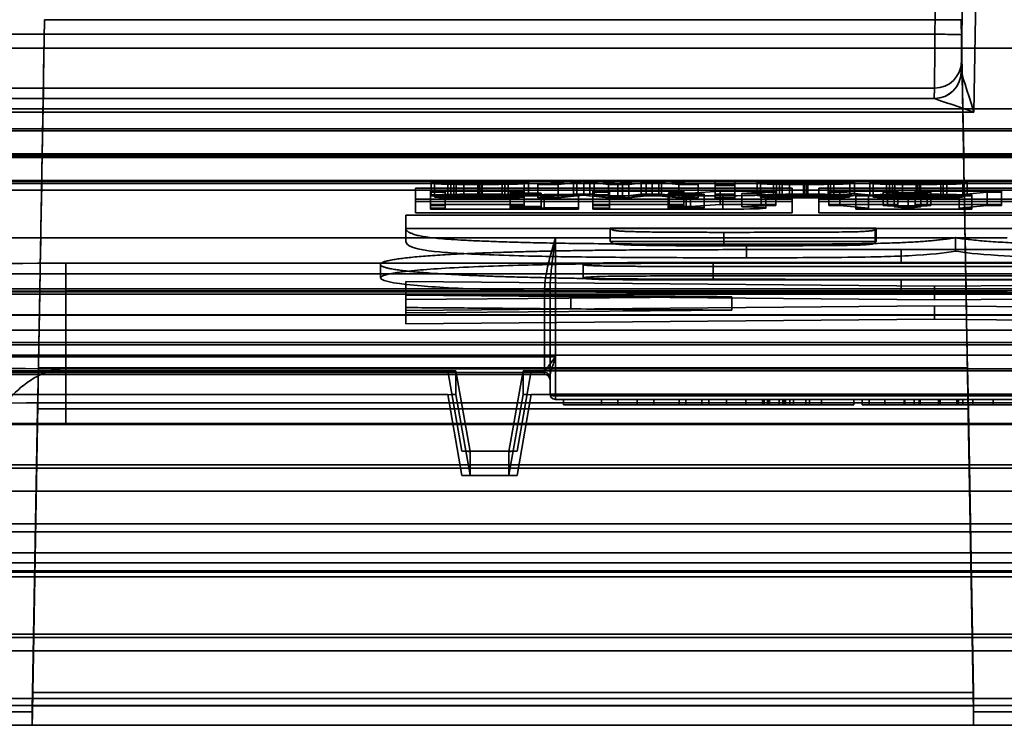
# Model space of a CAD drawing. Units: millimetres. Extents: x 100 to 2000, y 93 to 4898.
# Drawn here: x 533 to 570, y 3142 to 3168 of the extents above; entities that cross this region are included whole.
import ezdxf

# ---------------------------------------------------------------- set-up
doc = ezdxf.new("R2010")
doc.units = ezdxf.units.MM
doc.header["$LTSCALE"] = 10
doc.layers.add('Hidden Edges(ISO)', color=7, linetype='Continuous', lineweight=35)
doc.layers.add('Hidden Tangent Edges(ISO)', color=7, linetype='Continuous', lineweight=35)

msp = doc.modelspace()

# ---------------------------------------------------------------- linework, layer by layer
at = {"layer": 'Hidden Edges(ISO)'}
for p, q in [((533.979, 3168.133), (533.53, 3142.414)), ((568.512, 3142.414), (568.063, 3168.133)), ((711.555, 3164.089), (427.986, 3164.089)), ((512.821, 3164.015), (626.721, 3164.015)), ((427.986, 3163.087), (711.555, 3163.087)), ((512.644, 3163.018), (626.897, 3163.018)), ((626.721, 3163.124), (512.821, 3163.124)), ((512.821, 3163.05), (626.721, 3163.05)), ((512.644, 3162.122), (626.897, 3162.122)), ((512.644, 3162.053), (626.897, 3162.053)), ((548.358, 3162.112), (548.358, 3161.612)), ((548.358, 3162.112), (549.086, 3162.109)), ((548.482, 3162.056), (548.482, 3161.556)), ((549.086, 3162.109), (549.086, 3161.609)), ((549.195, 3162.053), (549.195, 3161.554)), ((549.287, 3162.061), (549.287, 3161.561)), ((549.57, 3162.067), (549.57, 3161.567)), ((550.22, 3162.072), (550.22, 3161.573)), ((550.997, 3162.103), (550.997, 3161.603)), ((551.089, 3162.058), (551.089, 3161.558)), ((551.811, 3162.055), (551.089, 3162.058)), ((551.217, 3162.115), (551.217, 3161.615)), ((551.811, 3162.055), (551.811, 3161.555)), ((551.976, 3162.113), (551.976, 3161.613)), ((553.64, 3162.151), (552.319, 3162.022)), ((553.078, 3162.022), (553.773, 3162.096)), ((553.64, 3162.151), (553.64, 3161.651)), ((554.409, 3162.151), (553.64, 3162.151)), ((553.773, 3162.096), (554.025, 3162.124)), ((554.025, 3162.124), (554.025, 3161.624)), ((554.253, 3162.097), (554.253, 3161.597)), ((554.253, 3162.097), (554.944, 3162.022)), ((554.409, 3162.151), (554.409, 3161.651)), ((555.296, 3162.051), (554.409, 3162.151)), ((555.465, 3162.073), (555.296, 3162.051)), ((555.296, 3162.051), (555.296, 3161.551)), ((556.156, 3162.151), (555.465, 3162.073)), ((555.465, 3162.073), (555.465, 3161.574)), ((555.703, 3162.022), (556.352, 3162.096)), ((556.156, 3162.151), (556.156, 3161.651)), ((556.915, 3162.151), (556.156, 3162.151)), ((556.352, 3162.096), (556.567, 3162.121)), ((556.567, 3162.121), (556.567, 3161.621)), ((556.567, 3162.121), (556.814, 3162.096)), ((556.814, 3162.096), (557.564, 3162.022)), ((556.915, 3162.151), (556.915, 3161.651)), ((558.282, 3162.022), (556.915, 3162.151)), ((559.645, 3162.151), (558.909, 3162.151)), ((558.909, 3162.151), (558.909, 3162.022)), ((559.645, 3162.022), (559.645, 3162.151)), ((560.468, 3162.112), (560.468, 3161.612)), ((560.468, 3162.112), (561.195, 3162.109)), ((560.592, 3162.056), (560.592, 3161.556)), ((561.195, 3162.109), (561.195, 3161.609)), ((561.305, 3162.053), (561.305, 3161.554)), ((561.397, 3162.061), (561.397, 3161.561)), ((561.68, 3162.067), (561.68, 3161.567)), ((562.329, 3162.072), (562.329, 3161.573)), ((563.107, 3162.103), (563.107, 3161.603)), ((563.198, 3162.058), (563.198, 3161.558)), ((563.921, 3162.055), (563.198, 3162.058)), ((563.326, 3162.115), (563.326, 3161.615)), ((563.921, 3162.055), (563.921, 3161.555)), ((564.086, 3162.113), (564.086, 3161.613)), ((564.662, 3162.112), (564.662, 3161.612)), ((564.662, 3162.112), (565.389, 3162.109)), ((564.785, 3162.056), (564.785, 3161.556)), ((565.389, 3162.109), (565.389, 3161.609)), ((565.499, 3162.053), (565.499, 3161.554)), ((565.59, 3162.061), (565.59, 3161.561)), ((565.874, 3162.067), (565.874, 3161.567)), ((566.523, 3162.072), (566.523, 3161.573)), ((567.301, 3162.103), (567.301, 3161.603)), ((567.392, 3162.058), (567.392, 3161.558)), ((568.115, 3162.055), (567.392, 3162.058)), ((567.52, 3162.115), (567.52, 3161.615)), ((568.115, 3162.055), (568.115, 3161.555)), ((568.279, 3162.113), (568.279, 3161.613)), ((460.428, 3161.809), (679.114, 3161.809)), ((561.771, 3161.884), (547.771, 3161.884)), ((547.771, 3161.884), (547.771, 3161.468)), ((548.329, 3161.771), (551.815, 3161.771)), ((548.329, 3161.733), (548.329, 3161.771)), ((548.329, 3161.733), (548.329, 3161.631)), ((548.871, 3161.733), (548.329, 3161.733)), ((548.871, 3161.631), (548.871, 3161.733)), ((548.976, 3162.028), (548.976, 3161.528)), ((551.291, 3161.733), (551.291, 3161.697)), ((551.815, 3161.733), (551.291, 3161.733)), ((551.291, 3161.697), (552.447, 3161.697)), ((551.291, 3161.697), (551.291, 3161.667)), ((551.815, 3161.771), (551.815, 3161.733)), ((551.815, 3161.733), (551.815, 3161.233)), ((552.319, 3162.022), (553.078, 3162.022)), ((552.319, 3162.022), (552.319, 3161.522)), ((552.447, 3161.697), (552.447, 3161.667)), ((553.078, 3162.022), (553.078, 3161.522)), ((554.363, 3161.77), (557.742, 3161.77)), ((554.363, 3161.732), (554.363, 3161.77)), ((554.363, 3161.732), (554.363, 3161.631)), ((554.984, 3161.732), (554.363, 3161.732)), ((554.944, 3162.022), (554.944, 3161.522)), ((554.944, 3162.022), (555.703, 3162.022)), ((554.984, 3161.631), (554.984, 3161.732)), ((555.703, 3162.022), (555.703, 3161.522)), ((557.837, 3161.676), (557.16, 3161.676)), ((557.16, 3161.676), (557.16, 3161.636)), ((557.206, 3161.732), (557.206, 3161.696)), ((557.742, 3161.732), (557.206, 3161.732)), ((557.206, 3161.696), (557.99, 3161.696)), ((557.206, 3161.696), (557.206, 3161.196)), ((557.564, 3162.022), (557.564, 3161.522)), ((557.564, 3162.022), (558.282, 3162.022)), ((557.742, 3161.77), (557.742, 3161.732)), ((557.742, 3161.732), (557.742, 3161.233)), ((557.99, 3161.696), (559.096, 3161.77)), ((557.99, 3161.696), (557.99, 3161.196)), ((558.282, 3162.022), (558.282, 3161.522)), ((558.909, 3162.022), (559.645, 3162.022)), ((558.909, 3162.022), (558.909, 3161.998)), ((559.645, 3161.998), (558.909, 3161.998)), ((558.909, 3161.998), (558.909, 3161.973)), ((558.909, 3161.973), (559.645, 3161.973)), ((558.909, 3161.973), (558.909, 3161.473)), ((559.096, 3161.77), (561.166, 3161.77)), ((559.096, 3161.77), (559.096, 3161.271)), ((559.645, 3162.022), (559.645, 3161.998)), ((559.645, 3161.973), (559.645, 3161.998)), ((559.645, 3161.973), (559.645, 3161.473)), ((560.625, 3161.732), (559.899, 3161.686)), ((559.899, 3161.686), (559.899, 3161.186)), ((560.625, 3161.732), (560.625, 3161.233)), ((561.166, 3161.732), (560.625, 3161.732)), ((561.086, 3162.028), (561.086, 3161.528)), ((561.166, 3161.77), (561.166, 3161.732)), ((561.166, 3161.732), (561.166, 3161.233)), ((561.771, 3161.468), (561.771, 3161.884)), ((576.771, 3161.884), (562.771, 3161.884)), ((562.771, 3161.884), (562.771, 3161.468)), ((563.137, 3161.773), (565.704, 3161.773)), ((563.137, 3161.735), (563.137, 3161.773)), ((563.137, 3161.735), (563.137, 3161.235)), ((563.543, 3161.735), (563.137, 3161.735)), ((563.543, 3161.735), (563.543, 3161.235)), ((564.609, 3161.633), (563.543, 3161.735)), ((565.157, 3161.735), (565.315, 3161.717)), ((565.157, 3161.735), (565.157, 3161.235)), ((565.704, 3161.735), (565.157, 3161.735)), ((565.279, 3162.028), (565.279, 3161.528)), ((565.315, 3161.717), (566.787, 3161.717)), ((565.315, 3161.717), (565.315, 3161.218)), ((565.568, 3161.689), (565.568, 3161.189)), ((566.561, 3161.689), (565.568, 3161.689)), ((565.568, 3161.689), (566.087, 3161.632)), ((565.704, 3161.773), (565.704, 3161.735)), ((565.704, 3161.735), (565.704, 3161.235)), ((566.087, 3161.632), (566.561, 3161.689)), ((566.341, 3161.773), (569.551, 3161.773)), ((566.341, 3161.735), (566.341, 3161.773)), ((566.341, 3161.735), (566.341, 3161.235)), ((566.928, 3161.735), (566.341, 3161.735)), ((566.561, 3161.689), (566.561, 3161.189)), ((566.787, 3161.717), (566.928, 3161.735)), ((566.787, 3161.717), (566.787, 3161.218)), ((566.928, 3161.735), (566.928, 3161.235)), ((569.021, 3161.735), (567.983, 3161.633)), ((569.021, 3161.735), (569.021, 3161.235)), ((569.551, 3161.735), (569.021, 3161.735)), ((569.551, 3161.773), (569.551, 3161.735)), ((569.551, 3161.735), (569.551, 3161.235)), ((547.771, 3161.468), (561.771, 3161.468)), ((547.771, 3161.468), (547.771, 3160.968)), ((561.771, 3161.384), (547.771, 3161.384)), ((548.329, 3161.631), (548.871, 3161.631)), ((548.329, 3161.596), (548.329, 3161.631)), ((548.329, 3161.596), (548.329, 3161.096)), ((553.835, 3161.596), (548.329, 3161.596)), ((548.358, 3161.612), (549.086, 3161.609)), ((548.871, 3161.631), (548.871, 3161.132)), ((551.811, 3161.555), (551.089, 3161.558)), ((552.447, 3161.667), (551.291, 3161.667)), ((551.291, 3161.667), (551.291, 3161.631)), ((551.291, 3161.631), (552.554, 3161.631)), ((551.291, 3161.631), (551.291, 3161.132)), ((553.64, 3161.651), (552.319, 3161.522)), ((552.319, 3161.522), (553.078, 3161.522)), ((552.447, 3161.667), (552.447, 3161.167)), ((552.554, 3161.649), (553.835, 3161.649)), ((552.554, 3161.631), (552.554, 3161.649)), ((552.554, 3161.631), (552.554, 3161.132)), ((553.078, 3161.522), (553.773, 3161.596)), ((554.409, 3161.651), (553.64, 3161.651)), ((553.773, 3161.596), (554.025, 3161.624)), ((553.835, 3161.649), (553.835, 3161.596)), ((553.835, 3161.596), (553.835, 3161.096)), ((554.253, 3161.597), (554.944, 3161.522)), ((554.363, 3161.596), (554.363, 3161.631)), ((554.363, 3161.631), (554.984, 3161.631)), ((554.363, 3161.596), (554.363, 3161.096)), ((559.198, 3161.596), (554.363, 3161.596)), ((555.296, 3161.551), (554.409, 3161.651)), ((554.944, 3161.522), (555.703, 3161.522)), ((554.984, 3161.631), (554.984, 3161.131)), ((555.465, 3161.574), (555.296, 3161.551)), ((556.156, 3161.651), (555.465, 3161.574)), ((555.703, 3161.522), (556.352, 3161.597)), ((556.915, 3161.651), (556.156, 3161.651)), ((556.352, 3161.597), (556.567, 3161.621)), ((556.567, 3161.621), (556.814, 3161.596)), ((556.814, 3161.596), (557.564, 3161.522)), ((558.282, 3161.522), (556.915, 3161.651)), ((557.16, 3161.636), (557.837, 3161.636)), ((557.16, 3161.636), (557.16, 3161.137)), ((557.564, 3161.522), (558.282, 3161.522)), ((558.508, 3161.656), (558.508, 3161.157)), ((559.645, 3161.651), (558.909, 3161.651)), ((558.909, 3161.522), (559.645, 3161.522)), ((559.645, 3161.498), (558.909, 3161.498)), ((558.909, 3161.473), (559.645, 3161.473)), ((560.468, 3161.612), (561.195, 3161.609)), ((560.8, 3161.643), (560.8, 3161.143)), ((561.771, 3161.468), (561.771, 3160.968)), ((562.771, 3161.468), (576.771, 3161.468)), ((562.771, 3161.468), (562.771, 3160.968)), ((576.771, 3161.384), (562.771, 3161.384)), ((563.921, 3161.555), (563.198, 3161.558)), ((564.136, 3161.633), (564.609, 3161.633)), ((564.136, 3161.598), (564.136, 3161.633)), ((564.136, 3161.598), (564.136, 3161.098)), ((568.457, 3161.598), (564.136, 3161.598)), ((564.609, 3161.633), (564.609, 3161.133)), ((564.662, 3161.612), (565.389, 3161.609)), ((566.087, 3161.632), (566.087, 3161.132)), ((568.115, 3161.555), (567.392, 3161.558)), ((567.983, 3161.633), (568.457, 3161.633)), ((567.983, 3161.633), (567.983, 3161.133)), ((568.457, 3161.633), (568.457, 3161.598)), ((568.457, 3161.598), (568.457, 3161.098)), ((547.771, 3160.968), (561.771, 3160.968)), ((551.815, 3161.271), (548.329, 3161.271)), ((548.329, 3161.233), (548.871, 3161.233)), ((548.871, 3161.132), (548.329, 3161.132)), ((548.329, 3161.096), (553.835, 3161.096)), ((551.291, 3161.233), (551.815, 3161.233)), ((552.447, 3161.197), (551.291, 3161.197)), ((551.291, 3161.167), (552.447, 3161.167)), ((552.554, 3161.132), (551.291, 3161.132)), ((553.835, 3161.149), (552.554, 3161.149)), ((557.742, 3161.271), (554.363, 3161.271)), ((554.363, 3161.233), (554.984, 3161.233)), ((554.984, 3161.131), (554.363, 3161.131)), ((554.363, 3161.096), (559.198, 3161.096)), ((557.837, 3161.176), (557.16, 3161.176)), ((557.16, 3161.137), (557.837, 3161.137)), ((557.206, 3161.233), (557.742, 3161.233)), ((557.99, 3161.196), (557.206, 3161.196)), ((559.096, 3161.271), (557.99, 3161.196)), ((561.166, 3161.271), (559.096, 3161.271)), ((559.899, 3161.186), (560.625, 3161.233)), ((560.625, 3161.233), (561.166, 3161.233)), ((562.771, 3160.968), (576.771, 3160.968)), ((565.704, 3161.273), (563.137, 3161.273)), ((563.137, 3161.235), (563.543, 3161.235)), ((563.543, 3161.235), (564.609, 3161.133)), ((564.609, 3161.133), (564.136, 3161.133)), ((564.136, 3161.098), (568.457, 3161.098)), ((565.315, 3161.218), (565.157, 3161.235)), ((565.157, 3161.235), (565.704, 3161.235)), ((566.787, 3161.218), (565.315, 3161.218)), ((566.561, 3161.189), (565.568, 3161.189)), ((565.568, 3161.189), (566.087, 3161.132)), ((566.087, 3161.132), (566.561, 3161.189)), ((569.551, 3161.273), (566.341, 3161.273)), ((566.341, 3161.235), (566.928, 3161.235)), ((566.928, 3161.235), (566.787, 3161.218)), ((567.983, 3161.133), (569.021, 3161.235)), ((568.457, 3161.133), (567.983, 3161.133)), ((569.021, 3161.235), (569.551, 3161.235)), ((591.859, 3160.875), (547.409, 3160.875)), ((547.409, 3160.875), (547.409, 3160.397)), ((547.409, 3160.397), (547.409, 3159.897)), ((547.409, 3160.375), (591.859, 3160.375)), ((555.013, 3160.395), (555.013, 3159.895)), ((555.013, 3160.395), (564.894, 3160.395)), ((564.894, 3160.395), (564.894, 3159.895)), ((564.894, 3159.895), (555.013, 3159.895)), ((567.842, 3160.043), (567.842, 3159.543)), ((573.436, 3159.599), (565.832, 3159.599)), ((558.831, 3159.119), (579.566, 3159.119)), ((546.471, 3159.044), (546.471, 3158.545)), ((554.008, 3159.043), (554.008, 3158.543)), ((579.264, 3158.97), (558.831, 3158.97)), ((565.832, 3159.099), (573.436, 3159.099)), ((547.409, 3158.407), (547.409, 3157.942)), ((567.071, 3158.232), (547.409, 3158.407)), ((579.566, 3158.619), (558.831, 3158.619)), ((558.831, 3158.47), (579.264, 3158.47)), ((565.832, 3158.49), (573.436, 3158.49)), ((591.859, 3158.406), (567.071, 3158.232)), ((604.771, 3158.139), (534.771, 3158.139)), ((567.071, 3158.232), (567.071, 3157.732)), ((547.409, 3157.942), (547.409, 3157.741)), ((547.409, 3157.907), (567.071, 3157.732)), ((559.535, 3157.843), (547.409, 3157.741)), ((547.409, 3157.741), (547.409, 3157.338)), ((559.535, 3157.843), (559.535, 3157.343)), ((573.436, 3157.99), (565.832, 3157.99)), ((567.071, 3157.732), (591.859, 3157.906)), ((547.409, 3157.338), (567.071, 3157.507)), ((547.409, 3157.241), (559.535, 3157.343)), ((547.409, 3157.338), (547.409, 3156.839)), ((567.071, 3157.507), (591.859, 3157.253)), ((567.071, 3157.507), (567.071, 3157.007)), ((567.071, 3157.007), (547.409, 3156.839)), ((591.859, 3156.753), (567.071, 3157.007)), ((604.771, 3156.148), (534.771, 3156.148)), ((604.771, 3156.059), (534.771, 3156.059)), ((512.823, 3155.095), (548.968, 3155.095)), ((533.714, 3153.684), (533.752, 3155.202)), ((604.771, 3155.169), (534.771, 3155.169)), ((549.8, 3152.092), (549.271, 3155.086)), ((549.271, 3155.086), (549.271, 3154.213)), ((551.771, 3155.086), (551.242, 3152.092)), ((551.771, 3154.213), (551.771, 3155.086)), ((552.073, 3155.095), (587.468, 3155.095)), ((568.29, 3155.202), (568.328, 3153.684)), ((552.571, 3154.953), (410.305, 3154.953)), ((552.771, 3154.839), (552.771, 3154.229)), ((548.968, 3154.205), (512.824, 3154.205)), ((587.468, 3154.205), (552.074, 3154.205)), ((552.971, 3154.029), (586.571, 3154.029)), ((553.271, 3154.029), (553.271, 3153.829)), ((554.688, 3153.829), (554.688, 3154.029)), ((555.294, 3153.829), (555.294, 3154.029)), ((556.013, 3153.829), (556.013, 3154.029)), ((556.635, 3153.829), (556.635, 3154.029)), ((557.57, 3153.829), (557.57, 3154.029)), ((557.818, 3153.829), (557.818, 3154.029)), ((558.412, 3153.829), (558.412, 3154.029)), ((558.676, 3153.829), (558.676, 3154.029)), ((559.33, 3153.829), (559.33, 3154.029)), ((560.05, 3153.829), (560.05, 3154.029)), ((560.672, 3153.829), (560.672, 3154.029)), ((560.737, 3153.829), (560.737, 3154.029)), ((560.895, 3153.829), (560.895, 3154.029)), ((561.286, 3153.829), (561.286, 3154.029)), ((561.428, 3153.829), (561.428, 3154.029)), ((561.489, 3153.829), (561.489, 3154.029)), ((561.53, 3153.829), (561.53, 3154.029)), ((561.684, 3153.829), (561.684, 3154.029)), ((561.684, 3153.829), (561.684, 3154.029)), ((561.826, 3153.829), (561.826, 3154.029)), ((562.277, 3153.829), (562.277, 3154.029)), ((562.42, 3153.829), (562.42, 3154.029)), ((562.867, 3153.829), (562.867, 3154.029)), ((564.071, 3154.029), (564.071, 3153.829)), ((564.371, 3154.029), (564.371, 3153.829)), ((564.632, 3153.829), (564.632, 3154.029)), ((565.214, 3153.829), (565.214, 3154.029)), ((565.937, 3153.829), (565.937, 3154.029)), ((565.962, 3153.829), (565.962, 3154.029)), ((566.315, 3153.829), (566.315, 3154.029)), ((566.49, 3153.829), (566.49, 3154.029)), ((566.527, 3153.829), (566.527, 3154.029)), ((567.21, 3153.829), (567.21, 3154.029)), ((567.275, 3153.829), (567.275, 3154.029)), ((567.901, 3153.829), (567.901, 3154.029)), ((567.909, 3153.829), (567.909, 3154.029)), ((567.958, 3153.829), (567.958, 3154.029)), ((568.124, 3153.829), (568.124, 3154.029)), ((568.494, 3153.829), (568.494, 3154.029)), ((569.246, 3153.829), (569.246, 3154.029)), ((533.53, 3143.132), (533.714, 3153.684)), ((568.328, 3153.684), (533.714, 3153.684)), ((553.271, 3153.829), (564.071, 3153.829)), ((564.371, 3153.829), (575.171, 3153.829)), ((568.328, 3153.684), (568.512, 3143.132)), ((604.771, 3153.134), (534.771, 3153.134)), ((604.771, 3153.101), (534.771, 3153.101)), ((551.544, 3152.1), (549.497, 3152.1)), ((549.8, 3152.091), (549.8, 3151.212)), ((551.242, 3151.212), (551.242, 3152.091)), ((549.497, 3151.203), (551.545, 3151.203)), ((450.271, 3149.103), (689.271, 3149.103)), ((417.493, 3147.663), (722.048, 3147.663)), ((417.493, 3147.608), (722.048, 3147.608)), ((414.481, 3144.686), (725.06, 3144.686)), ((776.271, 3142.917), (363.271, 3142.917)), ((767.871, 3142.65), (371.671, 3142.65)), ((533.521, 3142.634), (533.521, 3141.917)), ((533.521, 3142.634), (568.521, 3142.634)), ((568.521, 3141.917), (568.521, 3142.634)), ((360.771, 3141.917), (778.771, 3141.917))]:
    msp.add_line(p, q, dxfattribs=at)
for centre, start, end in [((552.571, 3154.753), 0, 90), ((552.971, 3154.229), 180, 270)]:
    msp.add_arc(centre, 0.2, start, end, dxfattribs=at)
for centre, major_axis, ratio, start_param, end_param in [((533.979, 3168.201), (-0.227, -13), 0.000091, 0.012219, 1.565562), ((568.063, 3168.201), (0.227, -13), 0.000091, 4.717623, 6.270966), ((557.837, 3161.656), (0.671, 0), 0.029666, 4.712389, 7.853982), ((559.198, 3161.643), (1.602, 0), 0.029666, 4.712389, 7.400561), ((557.837, 3161.157), (0.671, 0), 0.029666, 4.712389, 7.853982), ((559.198, 3161.143), (1.602, 0), 0.029666, 4.712389, 7.400561), ((534.771, 3155.614), (-18, 0), 0.029666, 4.712389, 7.216484), ((534.771, 3155.614), (-15, 0), 0.029666, 4.712389, 7.853982), ((548.966, 3155.086), (0.305, 0), 0.029243, 6.283179, 7.846401), ((552.075, 3155.086), (-0.305, 0), 0.029243, 4.71997, 6.283192), ((548.966, 3154.213), (0.305, 0), 0.029233, 4.718454, 6.28319), ((552.075, 3154.213), (-0.305, 0), 0.029233, 6.28318, 7.847916), ((534.771, 3152.616), (-17.471, 0), 0.029666, 4.712389, 7.271111), ((549.495, 3152.091), (0.305, 0), 0.029243, 6.283179, 7.846401), ((551.546, 3152.091), (-0.305, 0), 0.029243, 4.71997, 6.283192), ((549.495, 3151.212), (0.305, 0), 0.029233, 4.718454, 6.28319), ((551.546, 3151.212), (-0.305, 0), 0.029233, 6.28318, 7.847916), ((533.53, 3143.134), (-0.009, -0.5), 0.000091, 6.277951, 7.848747), ((568.512, 3143.134), (0.009, -0.5), 0.000091, 4.717623, 6.28842), ((533.53, 3142.417), (-0.009, -0.5), 0.000091, 6.277951, 7.848747), ((568.512, 3142.417), (0.009, -0.5), 0.000091, 4.717623, 6.28842)]:
    msp.add_ellipse(centre, major_axis=major_axis, ratio=ratio, start_param=start_param, end_param=end_param, dxfattribs=at)
for points in [[(550.22, 3162.153), (549.374, 3162.153), (548.482, 3162.133), (548.358, 3162.112)], [(550.243, 3162.096), (549.433, 3162.09), (548.807, 3162.081), (548.482, 3162.065), (548.482, 3162.056)], [(548.482, 3162.056), (548.482, 3162.047), (548.747, 3162.033), (548.976, 3162.028)], [(549.086, 3162.109), (549.145, 3162.122), (549.708, 3162.136), (550.215, 3162.136)], [(549.195, 3162.053), (549.195, 3162.058), (549.287, 3162.061)], [(550.137, 3162.037), (549.63, 3162.037), (549.195, 3162.047), (549.195, 3162.053)], [(549.287, 3162.061), (549.374, 3162.064), (549.57, 3162.067)], [(549.57, 3162.067), (549.68, 3162.068), (550.22, 3162.072)], [(550.087, 3162.019), (550.599, 3162.019), (551.372, 3162.028), (551.743, 3162.042), (551.811, 3162.055)], [(551.089, 3162.058), (551.038, 3162.048), (550.567, 3162.037), (550.137, 3162.037)], [(550.215, 3162.136), (550.723, 3162.136), (551.217, 3162.123), (551.217, 3162.115)], [(551.976, 3162.113), (551.976, 3162.124), (551.546, 3162.143), (550.732, 3162.153), (550.22, 3162.153)], [(550.22, 3162.072), (551.002, 3162.079), (551.624, 3162.086), (551.976, 3162.101), (551.976, 3162.113)], [(550.997, 3162.103), (550.846, 3162.1), (550.243, 3162.096)], [(551.217, 3162.115), (551.217, 3162.108), (550.997, 3162.103)], [(554.025, 3162.124), (554.043, 3162.122), (554.253, 3162.097)], [(562.329, 3162.153), (561.483, 3162.153), (560.592, 3162.133), (560.468, 3162.112)], [(560.592, 3162.056), (560.592, 3162.047), (560.857, 3162.033), (561.086, 3162.028)], [(562.352, 3162.096), (561.543, 3162.09), (560.916, 3162.081), (560.592, 3162.065), (560.592, 3162.056)], [(561.195, 3162.109), (561.255, 3162.122), (561.817, 3162.136), (562.325, 3162.136)], [(561.305, 3162.053), (561.305, 3162.058), (561.397, 3162.061)], [(562.247, 3162.037), (561.74, 3162.037), (561.305, 3162.047), (561.305, 3162.053)], [(561.397, 3162.061), (561.483, 3162.064), (561.68, 3162.067)], [(561.68, 3162.067), (561.79, 3162.068), (562.329, 3162.072)], [(562.197, 3162.019), (562.709, 3162.019), (563.482, 3162.028), (563.852, 3162.042), (563.921, 3162.055)], [(563.198, 3162.058), (563.148, 3162.048), (562.677, 3162.037), (562.247, 3162.037)], [(562.325, 3162.136), (562.833, 3162.136), (563.326, 3162.123), (563.326, 3162.115)], [(564.086, 3162.113), (564.086, 3162.124), (563.656, 3162.143), (562.842, 3162.153), (562.329, 3162.153)], [(562.329, 3162.072), (563.111, 3162.079), (563.733, 3162.086), (564.086, 3162.101), (564.086, 3162.113)], [(563.107, 3162.103), (562.956, 3162.1), (562.352, 3162.096)], [(563.326, 3162.115), (563.326, 3162.108), (563.107, 3162.103)], [(566.523, 3162.153), (565.677, 3162.153), (564.785, 3162.133), (564.662, 3162.112)], [(566.546, 3162.096), (565.736, 3162.09), (565.11, 3162.081), (564.785, 3162.065), (564.785, 3162.056)], [(564.785, 3162.056), (564.785, 3162.047), (565.051, 3162.033), (565.279, 3162.028)], [(565.389, 3162.109), (565.448, 3162.122), (566.011, 3162.136), (566.518, 3162.136)], [(566.441, 3162.037), (565.933, 3162.037), (565.499, 3162.047), (565.499, 3162.053)], [(565.499, 3162.053), (565.499, 3162.058), (565.59, 3162.061)], [(565.59, 3162.061), (565.677, 3162.064), (565.874, 3162.067)], [(565.874, 3162.067), (565.983, 3162.068), (566.523, 3162.072)], [(566.39, 3162.019), (566.903, 3162.019), (567.676, 3162.028), (568.046, 3162.042), (568.115, 3162.055)], [(567.392, 3162.058), (567.342, 3162.048), (566.871, 3162.037), (566.441, 3162.037)], [(566.518, 3162.136), (567.026, 3162.136), (567.52, 3162.123), (567.52, 3162.115)], [(568.279, 3162.113), (568.279, 3162.124), (567.849, 3162.143), (567.035, 3162.153), (566.523, 3162.153)], [(566.523, 3162.072), (567.305, 3162.079), (567.927, 3162.086), (568.279, 3162.101), (568.279, 3162.113)], [(567.301, 3162.103), (567.15, 3162.1), (566.546, 3162.096)], [(567.52, 3162.115), (567.52, 3162.108), (567.301, 3162.103)], [(548.976, 3162.028), (549.15, 3162.024), (549.744, 3162.019), (550.087, 3162.019)], [(561.086, 3162.028), (561.259, 3162.024), (561.854, 3162.019), (562.197, 3162.019)], [(565.279, 3162.028), (565.453, 3162.024), (566.047, 3162.019), (566.39, 3162.019)], [(550.22, 3161.654), (549.374, 3161.654), (548.482, 3161.633), (548.358, 3161.612)], [(550.243, 3161.596), (549.433, 3161.59), (548.807, 3161.581), (548.482, 3161.565), (548.482, 3161.556)], [(548.482, 3161.556), (548.482, 3161.547), (548.747, 3161.533), (548.976, 3161.528)], [(548.976, 3161.528), (549.15, 3161.524), (549.744, 3161.519), (550.087, 3161.519)], [(549.086, 3161.609), (549.145, 3161.622), (549.708, 3161.636), (550.215, 3161.636)], [(549.195, 3161.554), (549.195, 3161.558), (549.287, 3161.561)], [(550.137, 3161.537), (549.63, 3161.537), (549.195, 3161.547), (549.195, 3161.554)], [(549.287, 3161.561), (549.374, 3161.565), (549.57, 3161.567)], [(549.57, 3161.567), (549.68, 3161.568), (550.22, 3161.573)], [(550.087, 3161.519), (550.599, 3161.519), (551.372, 3161.528), (551.743, 3161.543), (551.811, 3161.555)], [(551.089, 3161.558), (551.038, 3161.548), (550.567, 3161.537), (550.137, 3161.537)], [(550.215, 3161.636), (550.723, 3161.636), (551.217, 3161.623), (551.217, 3161.615)], [(551.976, 3161.613), (551.976, 3161.624), (551.546, 3161.643), (550.732, 3161.654), (550.22, 3161.654)], [(550.22, 3161.573), (551.002, 3161.579), (551.624, 3161.587), (551.976, 3161.602), (551.976, 3161.613)], [(550.997, 3161.603), (550.846, 3161.601), (550.243, 3161.596)], [(551.217, 3161.615), (551.217, 3161.608), (550.997, 3161.603)], [(554.025, 3161.624), (554.043, 3161.622), (554.253, 3161.597)], [(562.329, 3161.654), (561.483, 3161.654), (560.592, 3161.633), (560.468, 3161.612)], [(560.592, 3161.556), (560.592, 3161.547), (560.857, 3161.533), (561.086, 3161.528)], [(562.352, 3161.596), (561.543, 3161.59), (560.916, 3161.581), (560.592, 3161.565), (560.592, 3161.556)], [(561.086, 3161.528), (561.259, 3161.524), (561.854, 3161.519), (562.197, 3161.519)], [(561.195, 3161.609), (561.255, 3161.622), (561.817, 3161.636), (562.325, 3161.636)], [(561.305, 3161.554), (561.305, 3161.558), (561.397, 3161.561)], [(562.247, 3161.537), (561.74, 3161.537), (561.305, 3161.547), (561.305, 3161.554)], [(561.397, 3161.561), (561.483, 3161.565), (561.68, 3161.567)], [(561.68, 3161.567), (561.79, 3161.568), (562.329, 3161.573)], [(562.197, 3161.519), (562.709, 3161.519), (563.482, 3161.528), (563.852, 3161.543), (563.921, 3161.555)], [(563.198, 3161.558), (563.148, 3161.548), (562.677, 3161.537), (562.247, 3161.537)], [(562.325, 3161.636), (562.833, 3161.636), (563.326, 3161.623), (563.326, 3161.615)], [(564.086, 3161.613), (564.086, 3161.624), (563.656, 3161.643), (562.842, 3161.654), (562.329, 3161.654)], [(562.329, 3161.573), (563.111, 3161.579), (563.733, 3161.587), (564.086, 3161.602), (564.086, 3161.613)], [(563.107, 3161.603), (562.956, 3161.601), (562.352, 3161.596)], [(563.326, 3161.615), (563.326, 3161.608), (563.107, 3161.603)], [(566.523, 3161.654), (565.677, 3161.654), (564.785, 3161.633), (564.662, 3161.612)], [(566.546, 3161.596), (565.736, 3161.59), (565.11, 3161.581), (564.785, 3161.565), (564.785, 3161.556)], [(564.785, 3161.556), (564.785, 3161.547), (565.051, 3161.533), (565.279, 3161.528)], [(565.279, 3161.528), (565.453, 3161.524), (566.047, 3161.519), (566.39, 3161.519)], [(565.389, 3161.609), (565.448, 3161.622), (566.011, 3161.636), (566.518, 3161.636)], [(566.441, 3161.537), (565.933, 3161.537), (565.499, 3161.547), (565.499, 3161.554)], [(565.499, 3161.554), (565.499, 3161.558), (565.59, 3161.561)], [(565.59, 3161.561), (565.677, 3161.565), (565.874, 3161.567)], [(565.874, 3161.567), (565.983, 3161.568), (566.523, 3161.573)], [(566.39, 3161.519), (566.903, 3161.519), (567.676, 3161.528), (568.046, 3161.543), (568.115, 3161.555)], [(567.392, 3161.558), (567.342, 3161.548), (566.871, 3161.537), (566.441, 3161.537)], [(566.518, 3161.636), (567.026, 3161.636), (567.52, 3161.623), (567.52, 3161.615)], [(568.279, 3161.613), (568.279, 3161.624), (567.849, 3161.643), (567.035, 3161.654), (566.523, 3161.654)], [(566.523, 3161.573), (567.305, 3161.579), (567.927, 3161.587), (568.279, 3161.602), (568.279, 3161.613)], [(567.301, 3161.603), (567.15, 3161.601), (566.546, 3161.596)], [(567.52, 3161.615), (567.52, 3161.608), (567.301, 3161.603)], [(547.409, 3160.397), (547.409, 3160.169), (549.117, 3159.936), (554.309, 3159.793), (560.071, 3159.793)], [(559.233, 3160.238), (557.156, 3160.238), (555.482, 3160.27), (555.046, 3160.321), (555.013, 3160.395)], [(564.861, 3160.347), (564.861, 3160.277), (563.186, 3160.238), (559.233, 3160.238)], [(564.894, 3160.395), (564.861, 3160.364), (564.861, 3160.347)], [(560.071, 3159.793), (563.956, 3159.793), (567.038, 3159.894), (567.842, 3160.043)], [(567.842, 3160.043), (568.78, 3159.876), (572.967, 3159.758), (577.321, 3159.758)], [(565.832, 3159.599), (559.133, 3159.599), (553.572, 3159.573), (548.95, 3159.435), (546.471, 3159.201), (546.471, 3159.044)], [(554.008, 3159.043), (554.008, 3159.079), (555.415, 3159.119), (558.831, 3159.119)], [(546.471, 3159.044), (546.471, 3158.896), (548.816, 3158.661), (553.472, 3158.517), (558.965, 3158.49), (565.832, 3158.49)], [(558.831, 3158.97), (555.75, 3158.97), (554.008, 3158.998), (554.008, 3159.043)], [(547.409, 3157.942), (549.251, 3157.93), (553.539, 3157.893)], [(553.539, 3157.893), (556.788, 3157.864), (559.535, 3157.843)]]:
    msp.add_open_spline(points, degree=2, dxfattribs=at)
for points, knots in [([(560.071, 3159.293), (558.832, 3159.293), (557.552, 3159.295), (555.332, 3159.308), (554.329, 3159.317), (552.82, 3159.339), (551.897, 3159.355), (549.86, 3159.425), (549.141, 3159.466), (548.185, 3159.552), (547.409, 3159.647), (547.409, 3159.897)], [-16.60061, -16.60061, -16.60061, -16.60061, -11.733095, -11.733095, -7.731263, -7.731263, -5.118277, -5.118277, -2.532798, -2.532798, 0, 0, 0, 0]), ([(555.013, 3159.895), (555.026, 3159.867), (555.063, 3159.833), (555.232, 3159.798), (555.304, 3159.79), (555.539, 3159.775), (555.72, 3159.769), (556.313, 3159.753), (556.683, 3159.748), (557.43, 3159.741), (558.271, 3159.738), (559.233, 3159.738)], [-0.475752, -0.475752, -0.475752, -0.475752, -0.4193055, -0.4193055, -0.3881934, -0.3881934, -0.3506378, -0.3506378, -0.2887034, -0.2887034, 0, 0, 0, 0]), ([(559.233, 3159.738), (561.051, 3159.738), (562.541, 3159.741), (563.603, 3159.751), (563.791, 3159.753), (564.013, 3159.757), (564.158, 3159.76), (564.468, 3159.773), (564.576, 3159.782), (564.81, 3159.807), (564.861, 3159.827), (564.861, 3159.847)], [-1.391353, -1.391353, -1.391353, -1.391353, -0.568741, -0.568741, -0.388685, -0.388685, -0.30032, -0.30032, -0.203855, -0.203855, 0, 0, 0, 0]), ([(564.861, 3159.847), (564.861, 3159.854), (564.864, 3159.861), (564.875, 3159.877), (564.884, 3159.886), (564.894, 3159.895)], [-0.1560807, -0.1560807, -0.1560807, -0.1560807, -0.090185, -0.090185, 0, 0, 0, 0]), ([(567.842, 3159.543), (567.452, 3159.471), (566.896, 3159.409), (565.738, 3159.35), (565.393, 3159.34), (564.591, 3159.32), (564.002, 3159.312), (562.345, 3159.296), (561.163, 3159.293), (560.071, 3159.293)], [-0.8970285, -0.8970285, -0.8970285, -0.8970285, -0.6382574, -0.6382574, -0.5200297, -0.5200297, -0.327636, -0.327636, 0, 0, 0, 0]), ([(577.321, 3159.258), (575.862, 3159.258), (574.309, 3159.263), (572.232, 3159.287), (571.569, 3159.299), (570.617, 3159.324), (570.027, 3159.342), (568.664, 3159.426), (568.171, 3159.485), (567.842, 3159.543)], [-3.119746, -3.119746, -3.119746, -3.119746, -1.776006, -1.776006, -1.069815, -1.069815, -0.60075, -0.60075, 0, 0, 0, 0]), ([(546.471, 3158.545), (546.471, 3158.677), (547.138, 3158.765), (548.283, 3158.872), (549.049, 3158.922), (551.081, 3159.003), (552.099, 3159.029), (553.927, 3159.065), (554.902, 3159.078), (556.914, 3159.09), (558.356, 3159.094), (561.937, 3159.098), (563.994, 3159.099), (565.832, 3159.099)], [-3.627517, -3.627517, -3.627517, -3.627517, -2.903236, -2.903236, -2.236585, -2.236585, -1.646232, -1.646232, -1.071597, -1.071597, -0.551385, -0.551385, 0, 0, 0, 0]), ([(534.771, 3158.139), (533.098, 3158.139), (531.426, 3158.147), (528.246, 3158.177), (526.739, 3158.2), (524.037, 3158.258), (522.843, 3158.294), (520.891, 3158.373), (520.13, 3158.418), (519.424, 3158.483), (519.257, 3158.504), (519.124, 3158.527), (519.097, 3158.538), (519.176, 3158.511), (519.206, 3158.501), (519.283, 3158.461), (519.313, 3158.444), (519.402, 3158.383), (519.469, 3158.333), (519.606, 3158.167), (519.669, 3158.07), (519.749, 3157.844), (519.771, 3157.729), (519.771, 3157.613)], [1.570796, 1.570796, 1.570796, 1.570796, 1.884956, 1.884956, 2.199115, 2.199115, 2.513274, 2.513274, 2.827433, 2.827433, 2.970589, 2.970589, 3.056091, 3.056091, 3.084682, 3.084682, 3.098151, 3.098151, 3.117215, 3.117215, 3.131118, 3.131118, 3.141593, 3.141593, 3.141593, 3.141593]), ([(565.832, 3157.99), (562.94, 3157.99), (559.582, 3157.992), (556.075, 3158.003), (555.134, 3158.009), (552.621, 3158.045), (551.529, 3158.076), (549.549, 3158.142), (548.628, 3158.193), (547.248, 3158.31), (546.471, 3158.404), (546.471, 3158.545)], [-4.750369, -4.750369, -4.750369, -4.750369, -3.818061, -3.818061, -3.34541, -3.34541, -2.686975, -2.686975, -1.419924, -1.419924, 0, 0, 0, 0]), ([(558.831, 3158.619), (558.009, 3158.619), (557.006, 3158.618), (555.807, 3158.613), (555.418, 3158.611), (554.862, 3158.604), (554.743, 3158.6), (554.454, 3158.592), (554.306, 3158.585), (554.06, 3158.566), (554.008, 3158.554), (554.008, 3158.543)], [-0.3921424, -0.3921424, -0.3921424, -0.3921424, -0.2887989, -0.2887989, -0.241055, -0.241055, -0.2019116, -0.2019116, -0.1166089, -0.1166089, 0, 0, 0, 0]), ([(554.008, 3158.543), (554.008, 3158.535), (554.028, 3158.527), (554.131, 3158.512), (554.208, 3158.506), (554.422, 3158.495), (554.541, 3158.491), (554.835, 3158.484), (555.018, 3158.482), (556.199, 3158.472), (557.687, 3158.47), (558.831, 3158.47)], [-0.874435, -0.874435, -0.874435, -0.874435, -0.7120572, -0.7120572, -0.5699205, -0.5699205, -0.456295, -0.456295, -0.3431289, -0.3431289, 0, 0, 0, 0]), ([(552.771, 3158.029), (552.771, 3157.375), (552.771, 3156.771), (552.771, 3155.834), (552.771, 3155.473), (552.771, 3155.074), (552.771, 3154.962), (552.771, 3154.869), (552.771, 3154.849), (552.771, 3154.839)], [-0.5986925, -0.5986925, -0.5986925, -0.5986925, -0.3861567, -0.3861567, -0.1945751, -0.1945751, -0.0748366, -0.0748366, -0.0233832, -0.0233832, -0.0233832, -0.0233832]), ([(553.539, 3157.393), (552.362, 3157.403), (551.049, 3157.414), (549.12, 3157.43), (548.168, 3157.437), (547.409, 3157.443)], [-0.6078744, -0.6078744, -0.6078744, -0.6078744, -0.2339954, -0.2339954, 0, 0, 0, 0]), ([(559.535, 3157.343), (558.577, 3157.351), (557.614, 3157.358), (555.621, 3157.375), (554.575, 3157.384), (553.539, 3157.393)], [-0.6210042, -0.6210042, -0.6210042, -0.6210042, -0.3244407, -0.3244407, 0, 0, 0, 0]), ([(534.771, 3153.101), (533.066, 3153.101), (531.361, 3153.093), (528.117, 3153.062), (526.579, 3153.038), (523.82, 3152.979), (522.599, 3152.943), (520.6, 3152.862), (519.818, 3152.816), (519.083, 3152.75), (518.908, 3152.729), (518.764, 3152.704), (518.734, 3152.693), (518.8, 3152.715), (518.83, 3152.724), (518.912, 3152.766), (518.942, 3152.783), (519.032, 3152.844), (519.101, 3152.895), (519.238, 3153.063), (519.302, 3153.16), (519.364, 3153.337), (519.378, 3153.389), (519.388, 3153.444)], [1.570796, 1.570796, 1.570796, 1.570796, 1.883909, 1.883909, 2.197022, 2.197022, 2.510134, 2.510134, 2.823247, 2.823247, 2.967315, 2.967315, 3.051837, 3.051837, 3.083925, 3.083925, 3.097886, 3.097886, 3.117252, 3.117252, 3.131167, 3.131167, 3.136359, 3.136359, 3.136359, 3.136359])]:
    msp.add_open_spline(points, degree=3, knots=knots, dxfattribs=at)
msp.add_rational_spline([(531.806, 3152.994), (533.312, 3155.169), (534.771, 3155.169)], [1.0060713069, 1.02210729039, 1.02210729039], degree=2, dxfattribs=at)
at = {"layer": 'Hidden Tangent Edges(ISO)'}
for p, q in [((567.083, 3167.606), (567.416, 3186.696)), ((568.416, 3186.674), (568.083, 3167.583)), ((568.059, 3166.196), (568.346, 3182.645)), ((568.846, 3182.634), (568.533, 3164.71)), ((533.979, 3168.133), (568.063, 3168.133)), ((460.428, 3167.606), (567.083, 3167.606)), ((711.555, 3167.087), (427.986, 3167.087)), ((568.065, 3166.579), (568.059, 3166.196)), ((567.065, 3165.597), (460.428, 3165.597)), ((567.059, 3165.214), (567.065, 3165.597)), ((460.428, 3165.212), (567.06, 3165.212)), ((679.114, 3164.824), (460.428, 3164.824)), ((568.533, 3164.71), (460.428, 3164.71)), ((460.428, 3163.158), (679.114, 3163.158)), ((679.114, 3162.164), (460.428, 3162.164)), ((550.137, 3162.037), (550.137, 3161.537)), ((550.215, 3162.136), (550.215, 3161.636)), ((550.22, 3162.153), (550.22, 3162.072)), ((550.243, 3162.096), (550.243, 3161.596)), ((553.773, 3162.096), (553.773, 3161.596)), ((556.352, 3162.096), (556.352, 3161.597)), ((556.814, 3162.096), (556.814, 3161.596)), ((562.247, 3162.037), (562.247, 3161.537)), ((562.325, 3162.136), (562.325, 3161.636)), ((562.329, 3162.153), (562.329, 3162.072)), ((562.352, 3162.096), (562.352, 3161.596)), ((566.441, 3162.037), (566.441, 3161.537)), ((566.518, 3162.136), (566.518, 3161.636)), ((566.523, 3162.153), (566.523, 3162.072)), ((566.546, 3162.096), (566.546, 3161.596)), ((460.428, 3161.81), (679.114, 3161.81)), ((550.087, 3162.019), (550.087, 3161.519)), ((557.837, 3161.676), (557.837, 3161.636)), ((562.197, 3162.019), (562.197, 3161.519)), ((566.39, 3162.019), (566.39, 3161.519)), ((557.837, 3161.636), (557.837, 3161.137)), ((559.198, 3161.596), (559.198, 3161.096)), ((559.233, 3160.238), (559.233, 3159.738)), ((564.861, 3160.347), (564.861, 3159.847)), ((552.971, 3160.029), (552.971, 3155.611)), ((560.071, 3159.793), (560.071, 3159.293)), ((565.832, 3159.599), (565.832, 3159.099)), ((558.831, 3159.119), (558.831, 3158.97)), ((604.771, 3159.088), (534.771, 3159.088)), ((534.771, 3158.139), (534.771, 3159.088)), ((558.831, 3158.97), (558.831, 3158.47)), ((724.171, 3158.701), (415.371, 3158.701)), ((565.832, 3158.49), (565.832, 3157.99)), ((534.771, 3158.138), (534.771, 3158.139)), ((534.771, 3158.138), (604.771, 3158.138)), ((534.771, 3157.168), (534.771, 3158.138)), ((534.771, 3158.058), (604.771, 3158.058)), ((729.243, 3157.946), (410.299, 3157.946)), ((553.539, 3157.893), (553.539, 3157.393)), ((738.235, 3157.159), (401.307, 3157.159)), ((694.771, 3157.16), (444.771, 3157.16)), ((534.771, 3155.169), (534.771, 3157.168)), ((604.771, 3157.168), (534.771, 3157.168)), ((410.299, 3156.605), (729.243, 3156.605)), ((401.307, 3155.667), (738.235, 3155.667)), ((552.971, 3155.611), (410.305, 3155.611)), ((444.771, 3155.669), (694.771, 3155.669)), ((552.971, 3154.161), (552.971, 3155.611)), ((568.29, 3155.202), (533.752, 3155.202)), ((534.771, 3155.169), (534.771, 3153.898)), ((548.968, 3155.095), (549.497, 3152.1)), ((549.8, 3152.091), (549.271, 3155.086)), ((551.771, 3155.086), (551.242, 3152.091)), ((551.544, 3152.1), (552.073, 3155.095)), ((410.305, 3154.953), (552.571, 3154.953)), ((552.571, 3155.024), (552.571, 3155.029)), ((552.571, 3154.953), (552.571, 3155.024)), ((549.497, 3151.203), (548.968, 3154.205)), ((549.271, 3154.213), (549.8, 3151.212)), ((551.242, 3151.212), (551.771, 3154.213)), ((552.074, 3154.205), (551.545, 3151.203)), ((552.971, 3154.229), (552.771, 3154.229)), ((552.971, 3154.229), (586.571, 3154.229)), ((552.971, 3154.161), (552.971, 3154.029)), ((586.571, 3154.161), (552.971, 3154.161)), ((560.863, 3153.829), (560.863, 3154.029)), ((560.928, 3153.829), (560.928, 3154.029)), ((562.42, 3153.829), (562.42, 3154.029)), ((534.771, 3153.101), (534.771, 3153.898)), ((604.771, 3153.898), (534.771, 3153.898)), ((534.771, 3153.101), (604.771, 3153.101)), ((724.583, 3151.598), (414.958, 3151.598)), ((414.988, 3151.478), (724.553, 3151.478)), ((694.771, 3150.617), (444.771, 3150.617)), ((450.271, 3149.402), (689.271, 3149.402)), ((444.771, 3149.11), (694.771, 3149.11)), ((689.271, 3149.103), (450.271, 3149.103)), ((724.553, 3148.332), (414.988, 3148.332)), ((414.75, 3147.951), (724.791, 3147.951)), ((724.791, 3147.439), (414.75, 3147.439)), ((414.958, 3145.306), (724.583, 3145.306)), ((414.473, 3145.175), (725.069, 3145.175)), ((725.06, 3144.686), (414.482, 3144.686)), ((533.53, 3143.132), (568.512, 3143.132)), ((568.521, 3142.634), (533.521, 3142.634)), ((531.012, 3142.414), (533.53, 3142.414)), ((568.512, 3142.414), (571.03, 3142.414))]:
    msp.add_line(p, q, dxfattribs=at)
for centre, major_axis, ratio, start_param, end_param in [((567.083, 3167.595), (-0.017, -2), 0.000046, 4.707153, 6.243043), ((567.083, 3167.601), (1, -0.017), 0.005235, 0.000091, 1.570888), ((568.083, 3167.578), (-0.017, -1), 0.000091, 4.707155, 6.243044), ((567.065, 3166.596), (1, -0.015), 0.999194, 4.727555, 6.280909), ((567.059, 3166.213), (1, -0.015), 0.999194, 4.727555, 6.280909), ((567.06, 3166.211), (-0.76, -0.65), 0.998607, 0.86434, 2.416486), ((568.56, 3166.213), (0.5, 0.018), 0.109712, 3.13587, 3.170777), ((568.533, 3164.712), (-0.474, 1.483), 0.000512, 0.036509, 1.572398), ((568.56, 3165.214), (-1.5, 0), 0.04015, 6.282575, 6.317481), ((568.533, 3164.712), (-1.474, 0.5), 0.001593, 0.035447, 1.571337), ((534.771, 3158.613), (-16, 0), 0.029666, 4.712389, 7.853982), ((534.771, 3157.613), (-15, 0), 0.029666, 4.712389, 7.853982), ((552.571, 3158.029), (0.2, 0), 0.384615, 0, 1.570796), ((552.571, 3154.829), (0.2, 0), 0.999848, 0, 1.570796), ((552.571, 3154.839), (0.2, 0), 0.928419, 0, 1.570796), ((552.571, 3154.753), (0.2, 0), 0.999848, 0, 1.570796), ((552.971, 3154.229), (-0.2, 0), 0.34202, 0, 1.570796), ((534.771, 3153.442), (-15.383, 0), 0.029666, 4.712389, 7.660051), ((534.771, 3152.616), (-16.368, 0), 0.029666, 4.712389, 7.462698)]:
    msp.add_ellipse(centre, major_axis=major_axis, ratio=ratio, start_param=start_param, end_param=end_param, dxfattribs=at)
for points, knots in [([(410.381, 3160.03), (410.428, 3160.029), (410.474, 3160.029), (410.521, 3160.029), (411.625, 3160.029), (412.665, 3160.029), (414.785, 3160.029), (415.861, 3160.029), (419.174, 3160.029), (421.493, 3160.029), (426.004, 3160.029), (428.207, 3160.029), (432.615, 3160.029), (434.813, 3160.029), (441.426, 3160.029), (445.862, 3160.029), (454.723, 3160.029), (459.144, 3160.029), (467.992, 3160.029), (472.418, 3160.029), (481.269, 3160.029), (485.694, 3160.029), (490.909, 3160.029), (491.699, 3160.029), (496.124, 3160.029), (499.759, 3160.029), (507.819, 3160.029), (512.244, 3160.029), (521.095, 3160.029), (525.52, 3160.029), (534.37, 3160.029), (538.795, 3160.029), (547.645, 3160.029), (552.07, 3160.029), (560.921, 3160.029), (565.346, 3160.029), (569.771, 3160.029)], [-15.937197, -15.937197, -15.937197, -15.937197, -15.923223, -15.923223, -15.923223, -15.593136, -15.593136, -15.263049, -15.263049, -14.602874, -14.602874, -13.939107, -13.939107, -13.27534, -13.27534, -11.947806, -11.947806, -10.620272, -10.620272, -9.292738, -9.292738, -7.965204, -7.965204, -7.728143, -7.728143, -6.63767, -6.63767, -5.310136, -5.310136, -3.982602, -3.982602, -2.655068, -2.655068, -1.327534, -1.327534, 0, 0, 0, 0]), ([(552.571, 3158.105), (552.571, 3158.183), (552.575, 3158.261), (552.594, 3158.466), (552.613, 3158.594), (552.674, 3158.927), (552.723, 3159.133), (552.838, 3159.569), (552.905, 3159.799), (552.971, 3160.029)], [0, 0, 0, 0, 0.0261563, 0.0261563, 0.0680064, 0.0680064, 0.1349666, 0.1349666, 0.2092505, 0.2092505, 0.2092505, 0.2092505]), ([(552.971, 3160.029), (552.938, 3159.79), (552.904, 3159.55), (552.847, 3159.097), (552.822, 3158.883), (552.792, 3158.536), (552.782, 3158.404), (552.773, 3158.19), (552.771, 3158.109), (552.771, 3158.029)], [-0.2092505, -0.2092505, -0.2092505, -0.2092505, -0.1349666, -0.1349666, -0.0680064, -0.0680064, -0.0261563, -0.0261563, 0, 0, 0, 0]), ([(569.771, 3158.029), (565.346, 3158.029), (560.921, 3158.029), (552.07, 3158.029), (547.645, 3158.029), (538.795, 3158.029), (534.37, 3158.029), (525.52, 3158.029), (521.095, 3158.029), (512.244, 3158.029), (507.819, 3158.029), (499.759, 3158.029), (496.124, 3158.029), (491.699, 3158.029), (490.909, 3158.029), (485.694, 3158.029), (481.269, 3158.029), (472.418, 3158.029), (467.992, 3158.029), (459.144, 3158.029), (454.723, 3158.029), (445.862, 3158.029), (441.426, 3158.029), (434.813, 3158.029), (432.615, 3158.029), (428.207, 3158.029), (426.004, 3158.029), (421.493, 3158.029), (419.174, 3158.029), (415.861, 3158.029), (414.785, 3158.029), (412.665, 3158.029), (411.625, 3158.029), (410.521, 3158.029), (410.474, 3158.029), (410.428, 3158.029), (410.381, 3158.029)], [0, 0, 0, 0, 1.327534, 1.327534, 2.655068, 2.655068, 3.982602, 3.982602, 5.310136, 5.310136, 6.63767, 6.63767, 7.728143, 7.728143, 7.965204, 7.965204, 9.292738, 9.292738, 10.620272, 10.620272, 11.947806, 11.947806, 13.27534, 13.27534, 13.939107, 13.939107, 14.602874, 14.602874, 15.263049, 15.263049, 15.593136, 15.593136, 15.923223, 15.923223, 15.923223, 15.937197, 15.937197, 15.937197, 15.937197]), ([(552.571, 3155.029), (552.571, 3155.033), (552.571, 3155.055), (552.571, 3155.157), (552.571, 3155.264), (552.571, 3155.648), (552.571, 3155.995), (552.571, 3156.896), (552.571, 3157.477), (552.571, 3158.105)], [0, 0, 0, 0, 0.0748366, 0.0748366, 0.1945751, 0.1945751, 0.3861567, 0.3861567, 0.5986925, 0.5986925, 0.5986925, 0.5986925]), ([(552.971, 3155.611), (552.939, 3155.568), (552.907, 3155.525), (552.839, 3155.437), (552.804, 3155.392), (552.75, 3155.321), (552.73, 3155.295), (552.701, 3155.257), (552.692, 3155.245), (552.669, 3155.213), (552.655, 3155.194), (552.623, 3155.147), (552.606, 3155.12), (552.58, 3155.069), (552.571, 3155.044), (552.571, 3155.024)], [-0.0005656, -0.0005656, -0.0005656, -0.0005656, 0.0185562, 0.0185562, 0.0404097, 0.0404097, 0.0540681, 0.0540681, 0.0608973, 0.0608973, 0.0718241, 0.0718241, 0.0893069, 0.0893069, 0.1087019, 0.1087019, 0.1087019, 0.1087019]), ([(552.771, 3154.839), (552.771, 3154.871), (552.775, 3154.908), (552.789, 3154.983), (552.797, 3155.021), (552.813, 3155.085), (552.82, 3155.11), (552.832, 3155.153), (552.836, 3155.169), (552.85, 3155.219), (552.86, 3155.252), (552.887, 3155.342), (552.905, 3155.399), (552.939, 3155.507), (552.955, 3155.559), (552.971, 3155.611)], [-0.1087019, -0.1087019, -0.1087019, -0.1087019, -0.0893069, -0.0893069, -0.0718241, -0.0718241, -0.0608973, -0.0608973, -0.0540681, -0.0540681, -0.0404097, -0.0404097, -0.0185562, -0.0185562, 0.0005656, 0.0005656, 0.0005656, 0.0005656]), ([(552.571, 3155.029), (549.454, 3155.029), (546.337, 3155.029), (538.795, 3155.029), (534.37, 3155.029), (525.52, 3155.029), (521.095, 3155.029), (512.244, 3155.029), (507.819, 3155.029), (499.759, 3155.029), (496.124, 3155.029), (491.699, 3155.029), (490.909, 3155.029), (485.694, 3155.029), (481.269, 3155.029), (472.418, 3155.029), (467.992, 3155.029), (459.144, 3155.029), (454.723, 3155.029), (445.862, 3155.029), (441.426, 3155.029), (434.813, 3155.029), (432.615, 3155.029), (428.207, 3155.029), (426.004, 3155.029), (421.493, 3155.029), (419.174, 3155.029), (415.861, 3155.029), (414.785, 3155.029), (412.665, 3155.029), (411.625, 3155.029), (410.521, 3155.029), (410.474, 3155.029), (410.428, 3155.029), (410.381, 3155.029)], [1.72, 1.72, 1.72, 1.72, 2.655068, 2.655068, 3.982602, 3.982602, 5.310136, 5.310136, 6.63767, 6.63767, 7.728143, 7.728143, 7.965204, 7.965204, 9.292738, 9.292738, 10.620272, 10.620272, 11.947806, 11.947806, 13.27534, 13.27534, 13.939107, 13.939107, 14.602874, 14.602874, 15.263049, 15.263049, 15.593136, 15.593136, 15.923223, 15.923223, 15.923223, 15.937197, 15.937197, 15.937197, 15.937197])]:
    msp.add_open_spline(points, degree=3, knots=knots, dxfattribs=at)

doc.saveas('drawing.dxf')
